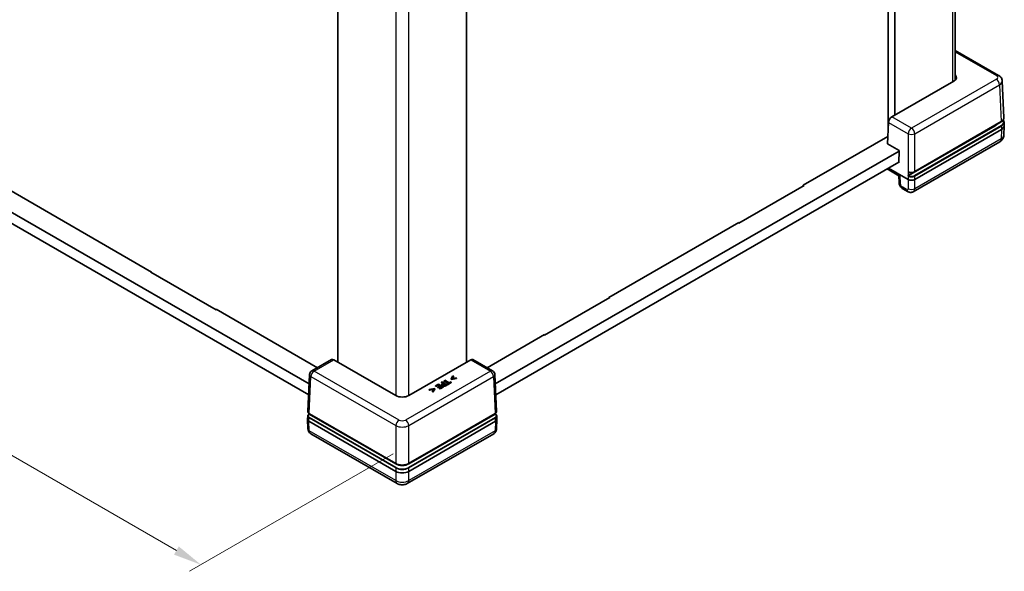
# Model space of a CAD drawing. Units: millimetres. Extents: x 22 to 5024, y 12 to 1136.
# Drawn here: x 170 to 299, y 192 to 265 of the extents above; entities that cross this region are included whole.
import ezdxf

# ---------------------------------------------------------------- set-up
doc = ezdxf.new("R2010")
doc.units = ezdxf.units.MM
doc.header["$LTSCALE"] = 1.5
doc.layers.get('Defpoints').update_dxf_attribs({"lineweight": 25})
for name, color, linetype, lineweight in [('Dimension (ISO)', 7, 'Continuous', 18), ('Visible (ISO)', 7, 'Continuous', 35), ('Visible Narrow (ISO)', 7, 'Continuous', 25)]:
    doc.layers.add(name, color=color, linetype=linetype, lineweight=lineweight)
doc.styles.add('Note Text (TK)', font='txt')
doc.dimstyles.new('Default - Method 1b (TK)', dxfattribs={"dimscale": 1.5, "dimtxt": 2.5, "dimasz": 2.5, "dimexe": 1, "dimexo": 1.5, "dimgap": 1, "dimtad": 1, "dimtoh": 1, "dimrnd": 1e-08, "dimdsep": 46, "dimtxsty": 'Note Text (TK)', "dimcen": 0.09, "dimdle": 5, "dimclrd": 100, "dimclre": 100, "dimclrt": 7, "dimadec": 1, "dimazin": 1, "dimtfac": 1, "dimtmove": 0, "dimatfit": 3, "dimfxl": 0, "dimtolj": 1, "dimlwd": -1, "dimlwe": -1, "dimarcsym": 0})

# ---------------------------------------------------------------- blocks, each defined once
blk = doc.blocks.new('*D16')
at = {"layer": 'Defpoints', "color": 0, "transparency": 16777216}
for p in [(72.62, 294.48), (45.09, 278.58), (221.2, 208.74)]:
    blk.add_point(p, dxfattribs=at)
at = {"layer": 'Dimension (ISO)', "color": 100, "transparency": 16777216}
for p, q in [((70.37, 293.18), (43.59, 277.71)), ((190.38, 194.7), (48.34, 276.7)), ((218.95, 207.44), (192.12, 191.96))]:
    blk.add_line(p, q, dxfattribs=at)
for points in [[(48.65, 277.24), (48.03, 276.16), (45.09, 278.58)], [(190.69, 195.24), (190.06, 194.16), (193.62, 192.82)]]:
    blk.add_solid(points, dxfattribs=at)
at = {"layer": 'Dimension (ISO)', "color": 7, "transparency": 16777216, "insert": (110.88, 244.51), "char_height": 3.75, "attachment_point": 4, "rotation": 330, "style": 'Note Text (TK)'}
blk.add_mtext('\\A1;{\\Q30.000;\\W0.816;\\H0.816x; \\fＭＳ Ｐゴシック|b0|i0;W (301～400)}', dxfattribs=at)

msp = doc.modelspace()

# ---------------------------------------------------------------- linework, layer by layer
at = {"layer": 'Visible (ISO)'}
for p, q in [((293.0421, 256.784), (293.0421, 317.2384)), ((284.2054, 250.5653), (284.2054, 316.4687)), ((285.0539, 252.1345), (285.0539, 315.1738)), ((82.5273, 289.0522), (207.8741, 216.6832)), ((207.8092, 215.251), (82.5606, 287.5633)), ((211.6562, 219.5563), (211.6562, 280.0481)), ((228.6268, 219.5563), (228.6268, 280.0481)), ((298.7484, 257.3953), (293.0421, 260.6899)), ((292.842, 256.631), (284.6689, 251.9123)), ((299.444, 251.8008), (299.2233, 256.6671)), ((284.1045, 248.3423), (284.234, 251.1966)), ((298.2909, 250.7521), (286.8884, 244.1688)), ((287.6718, 244.6767), (299.0806, 251.2636)), ((299.4908, 250.7339), (299.434, 249.482)), ((299.4908, 250.7702), (299.4707, 251.2129)), ((273.0048, 242.8892), (284.149, 249.3233)), ((299.1398, 250.2623), (287.6842, 243.6485)), ((284.1045, 248.3423), (285.6319, 247.4605)), ((298.8972, 248.6255), (287.5018, 242.0463)), ((232.4089, 216.6832), (285.6308, 247.4109)), ((285.6319, 247.4605), (285.5963, 245.8723)), ((285.5975, 245.922), (232.4738, 215.251)), ((285.5963, 245.8723), (285.5539, 245.8968)), ((284.0722, 245.0414), (285.6075, 244.1549)), ((286.836, 243.6485), (284.2478, 245.1427)), ((285.6075, 244.155), (285.6275, 243.2835)), ((166.8751, 243.1219), (187.1125, 231.4378)), ((273.1109, 242.877), (264.4983, 237.9045)), ((273.0048, 242.8892), (273.0048, 242.8157)), ((273.0472, 242.9137), (273.1109, 242.877)), ((286.7534, 242.0621), (286.145, 242.4134)), ((247.3793, 228.0943), (264.5195, 237.9902)), ((264.4983, 237.9045), (264.4347, 237.9412)), ((264.5195, 237.9902), (264.5195, 237.9167)), ((187.0065, 231.4256), (187.0701, 231.4623)), ((195.619, 226.4531), (187.0065, 231.4256)), ((187.1125, 231.4378), (187.1125, 231.3644)), ((247.4853, 228.082), (238.8728, 223.1096)), ((247.3793, 228.0943), (247.3793, 228.0208)), ((247.4217, 228.1188), (247.4853, 228.082)), ((195.5978, 226.5389), (195.5978, 226.4654)), ((195.5978, 226.5389), (208.9623, 218.8229)), ((195.6827, 226.4899), (195.619, 226.4531)), ((231.3207, 218.8229), (238.894, 223.1953)), ((238.8728, 223.1096), (238.8091, 223.1463)), ((238.894, 223.1953), (238.894, 223.1218)), ((210.8234, 219.8974), (208.229, 218.3995)), ((219.2933, 215.1471), (211.1202, 219.8658)), ((229.1628, 219.8658), (220.9897, 215.1471)), ((232.054, 218.3995), (229.4596, 219.8974)), ((207.7089, 213.0408), (207.9296, 217.9071)), ((225.3891, 216.9486), (225.3046, 216.8998)), ((225.3046, 216.8998), (225.5418, 216.7628)), ((225.3046, 216.8508), (225.3046, 216.8998)), ((225.4994, 216.7383), (225.3046, 216.8508)), ((226.0255, 216.5812), (225.3891, 216.9486)), ((225.5418, 216.7628), (225.4701, 216.7214)), ((225.7517, 217.1579), (225.6671, 217.1091)), ((225.6671, 217.1091), (226.2282, 216.7851)), ((225.6671, 217.0601), (225.6671, 217.1091)), ((226.1858, 216.7606), (225.6671, 217.0601)), ((226.3128, 216.834), (225.7517, 217.1579)), ((226.2282, 216.7851), (226.0147, 216.6619)), ((226.09, 216.6184), (226.6016, 216.9138)), ((226.6016, 216.8648), (226.09, 216.5694)), ((226.5263, 216.9572), (226.3128, 216.834)), ((226.6016, 216.9138), (226.5263, 216.9572)), ((226.8167, 217.7341), (226.5768, 217.3425)), ((226.5768, 217.3425), (226.6279, 217.3131)), ((226.5768, 217.2935), (226.5768, 217.3425)), ((226.6279, 217.2641), (226.5768, 217.2935)), ((226.6016, 216.8648), (226.6016, 216.9138)), ((226.6279, 217.3131), (227.3061, 217.4515)), ((227.3061, 217.4025), (226.6279, 217.2641)), ((226.6279, 217.2641), (226.6279, 217.3131)), ((226.7058, 217.3872), (226.8925, 217.6903)), ((227.2303, 217.4953), (226.7058, 217.3872)), ((226.8925, 217.6413), (226.7403, 217.3943)), ((226.8925, 217.6903), (226.8167, 217.7341)), ((226.8925, 217.6413), (226.8925, 217.6903)), ((227.3061, 217.4515), (227.2303, 217.4953)), ((227.3061, 217.4025), (227.3061, 217.4515)), ((232.5741, 213.0408), (232.3534, 217.9071)), ((224.3732, 216.0702), (223.695, 215.9318)), ((223.695, 215.9318), (223.7708, 215.888)), ((223.695, 215.8828), (223.695, 215.9318)), ((223.7708, 215.839), (223.695, 215.8828)), ((223.7708, 215.888), (224.2958, 215.9958)), ((224.2611, 215.9397), (223.7708, 215.839)), ((223.7708, 215.839), (223.7708, 215.888)), ((224.2958, 215.9958), (224.1086, 215.693)), ((224.1086, 215.693), (224.1844, 215.6492)), ((224.1086, 215.644), (224.1086, 215.693)), ((224.1844, 215.6002), (224.1086, 215.644)), ((224.1844, 215.6492), (224.4242, 216.0408)), ((224.4242, 215.9918), (224.1844, 215.6002)), ((224.1844, 215.6002), (224.1844, 215.6492)), ((224.4242, 216.0408), (224.3732, 216.0702)), ((224.4242, 215.9918), (224.4242, 216.0408)), ((224.9064, 216.6699), (224.5083, 216.4401)), ((224.5083, 216.4401), (224.5836, 216.3966)), ((224.5083, 216.3911), (224.5083, 216.4401)), ((224.5836, 216.3476), (224.5083, 216.3911)), ((224.5836, 216.3966), (224.8972, 216.5776)), ((224.8972, 216.5286), (224.5836, 216.3476)), ((224.5836, 216.3476), (224.5836, 216.3966)), ((225.1334, 216.4412), (224.8409, 216.2724)), ((224.8409, 216.2724), (224.9162, 216.2289)), ((224.8409, 216.2234), (224.8409, 216.2724)), ((224.9162, 216.18), (224.8409, 216.2234)), ((224.8972, 216.5776), (225.1334, 216.4412)), ((224.8972, 216.5286), (224.8972, 216.5776)), ((225.0909, 216.4167), (224.8972, 216.5286)), ((225.5428, 216.3025), (224.9064, 216.6699)), ((224.9162, 216.2289), (225.2086, 216.3978)), ((225.2086, 216.3488), (224.9162, 216.18)), ((224.9162, 216.18), (224.9162, 216.2289)), ((225.383, 216.2971), (225.0694, 216.1161)), ((225.0694, 216.1161), (225.1447, 216.0726)), ((225.0694, 216.0671), (225.0694, 216.1161)), ((225.1447, 216.0236), (225.0694, 216.0671)), ((225.1447, 216.0726), (225.5428, 216.3025)), ((225.5428, 216.2535), (225.1447, 216.0236)), ((225.1447, 216.0236), (225.1447, 216.0726)), ((225.2086, 216.3978), (225.383, 216.2971)), ((225.2086, 216.3488), (225.2086, 216.3978)), ((225.3405, 216.2726), (225.2086, 216.3488)), ((225.3458, 216.5231), (225.3458, 216.5721)), ((225.5428, 216.2535), (225.5428, 216.3025)), ((225.5562, 216.6878), (225.614, 216.7211)), ((225.614, 216.6721), (225.5562, 216.6388)), ((225.614, 216.6721), (225.614, 216.7211)), ((225.614, 216.7211), (225.8677, 216.5746)), ((225.8253, 216.5501), (225.614, 216.6721)), ((225.8677, 216.5746), (225.7976, 216.5341)), ((225.8657, 216.4889), (226.0255, 216.5812)), ((226.0255, 216.5322), (225.8657, 216.4399)), ((226.0147, 216.6619), (226.09, 216.6184)), ((226.0147, 216.6129), (226.0147, 216.6619)), ((226.09, 216.5694), (226.0147, 216.6129)), ((226.0255, 216.5322), (226.0255, 216.5812)), ((226.09, 216.5694), (226.09, 216.6184)), ((207.6622, 212.0102), (207.6823, 212.4529)), ((207.6622, 211.9921), (207.7189, 210.7428)), ((219.2933, 205.1424), (207.8377, 211.7563)), ((219.293, 206.1224), (207.8904, 212.7056)), ((207.8968, 212.7576), (219.3057, 206.1707)), ((220.9773, 206.1707), (232.3862, 212.7576)), ((232.4453, 211.7563), (220.9897, 205.1424)), ((232.3926, 212.7056), (220.99, 206.1224)), ((232.6208, 211.9921), (232.5641, 210.7428)), ((232.6208, 212.0102), (232.6007, 212.4529)), ((219.4794, 203.5381), (208.0841, 210.1172)), ((232.1989, 210.1172), (220.8036, 203.5381))]:
    msp.add_line(p, q, dxfattribs=at)
for centre, start, end in [((208.529, 217.8799), 120, 177.40311), ((231.754, 217.8799), 2.59689, 60)]:
    msp.add_arc(centre, 0.6, start, end, dxfattribs=at)
for centre, major_axis, ratio, start_param, end_param in [((291.9926, 257.1207), (1.2008, 0), 0.57695479, 5.49812976, 6.7906585), ((284.6578, 251.4288), (-0.3115, -0.5129), 0.56204401, 3.93941302, 5.4840294), ((297.4424, 251.242), (-1.2, 0), 0.57735027, 2.35619449, 2.69486163), ((298.2904, 250.7521), (1.2008, 0), 0.57695479, 5.49812976, 6.30934732), ((286.1996, 244.5059), (-0.5921, -0.351), 0.01133441, 0.00637138, 0.7655896), ((287.2601, 243.8871), (0.4298, 18.9613), 0.02208066, 1.52880516, 1.56024563), ((287.2601, 243.8937), (-0.6, 0), 0.57774602, 0.78574078, 2.35585187), ((211.1313, 219.3823), (-0.3115, 0.5129), 0.56204401, 5.48536494, 6.27076311), ((229.1517, 219.3823), (-0.3115, -0.5129), 0.56204401, 3.15401485, 3.93941302), ((220.1415, 215.6375), (1.2, 0), 0.57774602, 3.92733343, 5.49744453), ((208.2624, 212.0011), (-0.6004, 0), 0.57695479, 6.25702329, 7.06824085), ((208.2621, 211.9947), (0.4187, 18.4716), 0.02326691, 1.52838593, 1.53306983), ((232.0209, 211.9947), (-0.4187, 18.4716), 0.02326691, 4.75011548, 4.75479938), ((232.0206, 212.0011), (0.6004, 0), 0.57695479, 5.49812976, 6.30934732), ((220.1415, 206.6123), (-1.2, 0), 0.57735027, 0.78539816, 2.35619449), ((220.1415, 205.6328), (-1.2, 0), 0.57774602, 0.78574078, 2.35585187)]:
    msp.add_ellipse(centre, major_axis=major_axis, ratio=ratio, start_param=start_param, end_param=end_param, dxfattribs=at)
for points, degree, knots in [([(298.7484, 257.3953), (298.7927, 257.3698), (298.8362, 257.3408), (298.9207, 257.2744), (298.9618, 257.2368), (299.0394, 257.1512), (299.0758, 257.1031), (299.1399, 256.9951), (299.1674, 256.9352), (299.2076, 256.8062), (299.2201, 256.7371), (299.2233, 256.6671)], 3, [-0.785055547, -0.785055547, -0.785055547, -0.785055547, -0.63327684, -0.63327684, -0.481498134, -0.481498134, -0.329719427, -0.329719427, -0.17794072, -0.17794072, -0.026162014, -0.026162014, -0.026162014, -0.026162014]), ([(299.0806, 251.2636), (299.1267, 251.2902), (299.1693, 251.3191), (299.2465, 251.3812), (299.2811, 251.4143), (299.3411, 251.4841), (299.3667, 251.5209), (299.4074, 251.5974), (299.4227, 251.6372), (299.4419, 251.7182), (299.4459, 251.7596), (299.444, 251.8008)], 3, [-0.785055547, -0.785055547, -0.785055547, -0.785055547, -0.622812035, -0.622812035, -0.460568523, -0.460568523, -0.298325011, -0.298325011, -0.136081498, -0.136081498, 0.026162014, 0.026162014, 0.026162014, 0.026162014]), ([(299.3541, 251.5049), (299.3716, 251.4828), (299.3874, 251.4601), (299.4222, 251.4014), (299.4387, 251.3648), (299.4621, 251.2898), (299.4689, 251.2514), (299.4707, 251.2129)], 3, [-0.430381162, -0.430381162, -0.430381162, -0.430381162, -0.329719427, -0.329719427, -0.17794072, -0.17794072, -0.026162014, -0.026162014, -0.026162014, -0.026162014]), ([(298.8972, 248.6255), (298.942, 248.6514), (298.9875, 248.6815), (299.0784, 248.7529), (299.1239, 248.7943), (299.2121, 248.8916), (299.2547, 248.9477), (299.3311, 249.0765), (299.3647, 249.1493), (299.4143, 249.3084), (299.43, 249.3945), (299.434, 249.482)], 3, [-0.785055547, -0.785055547, -0.785055547, -0.785055547, -0.63327684, -0.63327684, -0.481498134, -0.481498134, -0.329719427, -0.329719427, -0.17794072, -0.17794072, -0.026162014, -0.026162014, -0.026162014, -0.026162014]), ([(286.846, 244.0966), (286.8461, 244.1031), (286.8473, 244.1101), (286.8518, 244.1243), (286.855, 244.1314), (286.863, 244.1449), (286.8677, 244.1511), (286.8778, 244.1615), (286.883, 244.1657), (286.8884, 244.1688)], 3, [0, 0, 0, 0, 0.0039054962, 0.0039054962, 0.0078115414, 0.0078115414, 0.0117186941, 0.0117186941, 0.0154902656, 0.0154902656, 0.0154902656, 0.0154902656]), ([(286.873, 244.6633), (286.8728, 244.6634), (286.8726, 244.6635), (286.8685, 244.6658), (286.8653, 244.6694), (286.862, 244.6765), (286.8611, 244.6794), (286.86, 244.6856), (286.8597, 244.689), (286.8598, 244.6925)], 3, [0.00762243268, 0.00762243268, 0.00762243268, 0.00762243268, 0.00783528724, 0.00783528724, 0.01174356482, 0.01174356482, 0.01389120932, 0.01389120932, 0.01603864691, 0.01603864691, 0.01603864691, 0.01603864691]), ([(286.873, 244.6633), (286.8956, 244.6517), (286.9194, 244.6411), (286.9692, 244.6224), (286.9951, 244.6142), (287.0485, 244.6002), (287.076, 244.5944), (287.1321, 244.5853), (287.1607, 244.582), (287.2183, 244.5779), (287.2473, 244.5771), (287.3053, 244.578), (287.3342, 244.5798), (287.3914, 244.5857), (287.4196, 244.59), (287.4748, 244.601), (287.5018, 244.6077), (287.554, 244.6235), (287.5792, 244.6325), (287.6273, 244.653), (287.6502, 244.6643), (287.6718, 244.6767)], 3, [-0.72856407, -0.72856407, -0.72856407, -0.72856407, -0.5772021, -0.5772021, -0.42584014, -0.42584014, -0.27447818, -0.27447818, -0.12311622, -0.12311622, 0.02824574, 0.02824574, 0.1796077, 0.1796077, 0.33096966, 0.33096966, 0.48233162, 0.48233162, 0.63369359, 0.63369359, 0.78505555, 0.78505555, 0.78505555, 0.78505555]), ([(286.145, 242.4134), (286.0769, 242.4527), (286.0194, 242.4975), (285.9173, 242.5934), (285.8729, 242.6447), (285.7942, 242.7532), (285.76, 242.8104), (285.7016, 242.9313), (285.6774, 242.995), (285.6414, 243.1312), (285.6293, 243.2038), (285.6275, 243.2835)], 3, [0, 0, 0, 0, 0.31415927, 0.31415927, 0.62831853, 0.62831853, 0.9424778, 0.9424778, 1.25663706, 1.25663706, 1.57079633, 1.57079633, 1.57079633, 1.57079633]), ([(287.5018, 242.0463), (287.4458, 242.014), (287.3854, 241.9899), (287.2657, 241.9593), (287.2066, 241.9527), (287.0957, 241.9523), (287.0438, 241.9584), (286.9483, 241.9784), (286.9046, 241.9922), (286.8242, 242.0242), (286.7875, 242.0425), (286.7534, 242.0621)], 3, [-0.785398163, -0.785398163, -0.785398163, -0.785398163, -0.628318531, -0.628318531, -0.471238898, -0.471238898, -0.314159265, -0.314159265, -0.157079633, -0.157079633, 0, 0, 0, 0]), ([(225.5562, 216.6388), (225.5047, 216.609), (225.4694, 216.5744), (225.4638, 216.5624)], 2, [0, 0, 0, 1, 1.50217426, 1.50217426, 1.50217426]), ([(207.7089, 213.0408), (207.7079, 213.0183), (207.7101, 212.9958), (207.7205, 212.9518), (207.7288, 212.9304), (207.7505, 212.8897), (207.7639, 212.8704), (207.7951, 212.8341), (207.8129, 212.8171), (207.8522, 212.7855), (207.8737, 212.7709), (207.8968, 212.7576)], 3, [-0.026162014, -0.026162014, -0.026162014, -0.026162014, 0.136081498, 0.136081498, 0.298325011, 0.298325011, 0.460568523, 0.460568523, 0.622812035, 0.622812035, 0.785055547, 0.785055547, 0.785055547, 0.785055547]), ([(232.3862, 212.7576), (232.4093, 212.7709), (232.4308, 212.7855), (232.4701, 212.8171), (232.4879, 212.8341), (232.5191, 212.8704), (232.5325, 212.8897), (232.5542, 212.9304), (232.5625, 212.9518), (232.5729, 212.9958), (232.5751, 213.0183), (232.5741, 213.0408)], 3, [-0.785055547, -0.785055547, -0.785055547, -0.785055547, -0.622812035, -0.622812035, -0.460568523, -0.460568523, -0.298325011, -0.298325011, -0.136081498, -0.136081498, 0.026162014, 0.026162014, 0.026162014, 0.026162014]), ([(207.6823, 212.4529), (207.6832, 212.4733), (207.6867, 212.4935), (207.6986, 212.5328), (207.707, 212.5519), (207.7279, 212.5882), (207.7404, 212.6056), (207.769, 212.6383), (207.7851, 212.6537), (207.8204, 212.6825), (207.8395, 212.696), (207.86, 212.7084)], 3, [0.026162014, 0.026162014, 0.026162014, 0.026162014, 0.173146807, 0.173146807, 0.320131601, 0.320131601, 0.467116395, 0.467116395, 0.614101188, 0.614101188, 0.761085982, 0.761085982, 0.761085982, 0.761085982]), ([(207.86, 212.7084), (207.8604, 212.7086), (207.8607, 212.7088), (207.865, 212.7111), (207.8697, 212.7118), (207.8798, 212.7106), (207.8851, 212.7087), (207.8904, 212.7056)], 3, [0.00748807238, 0.00748807238, 0.00748807238, 0.00748807238, 0.00781154137, 0.00781154137, 0.01171869408, 0.01171869408, 0.01549026557, 0.01549026557, 0.01549026557, 0.01549026557]), ([(232.3926, 212.7056), (232.3981, 212.7088), (232.4036, 212.7107), (232.4138, 212.7118), (232.4185, 212.7109), (232.4226, 212.7086), (232.4228, 212.7085), (232.423, 212.7084)], 3, [0, 0, 0, 0, 0.00390900578, 0.00390900578, 0.00781709744, 0.00781709744, 0.0080033918, 0.0080033918, 0.0080033918, 0.0080033918]), ([(232.423, 212.7084), (232.4435, 212.696), (232.4626, 212.6825), (232.4979, 212.6537), (232.514, 212.6383), (232.5426, 212.6056), (232.5551, 212.5882), (232.576, 212.5519), (232.5844, 212.5328), (232.5963, 212.4935), (232.5998, 212.4733), (232.6007, 212.4529)], 3, [-0.761085982, -0.761085982, -0.761085982, -0.761085982, -0.614101188, -0.614101188, -0.467116395, -0.467116395, -0.320131601, -0.320131601, -0.173146807, -0.173146807, -0.026162014, -0.026162014, -0.026162014, -0.026162014]), ([(207.7189, 210.7428), (207.7206, 210.7035), (207.7251, 210.6627), (207.7414, 210.5783), (207.7533, 210.5346), (207.7871, 210.4453), (207.8092, 210.3997), (207.8661, 210.3097), (207.901, 210.2654), (207.9839, 210.1842), (208.0319, 210.1473), (208.0841, 210.1172)], 3, [-1.544616388, -1.544616388, -1.544616388, -1.544616388, -1.392772743, -1.392772743, -1.240929098, -1.240929098, -1.089085453, -1.089085453, -0.937241808, -0.937241808, -0.785398163, -0.785398163, -0.785398163, -0.785398163]), ([(232.1989, 210.1172), (232.2511, 210.1473), (232.2991, 210.1842), (232.382, 210.2654), (232.4169, 210.3097), (232.4738, 210.3997), (232.4958, 210.4453), (232.5297, 210.5346), (232.5416, 210.5783), (232.5579, 210.6627), (232.5624, 210.7035), (232.5641, 210.7428)], 3, [0.785398163, 0.785398163, 0.785398163, 0.785398163, 0.937241808, 0.937241808, 1.089085453, 1.089085453, 1.240929098, 1.240929098, 1.392772743, 1.392772743, 1.544616388, 1.544616388, 1.544616388, 1.544616388]), ([(219.3057, 206.1707), (219.3502, 206.145), (219.398, 206.1214), (219.4989, 206.0791), (219.552, 206.0603), (219.6624, 206.0278), (219.7197, 206.0141), (219.837, 205.9921), (219.897, 205.9838), (220.0185, 205.9727), (220.08, 205.9699), (220.203, 205.9699), (220.2645, 205.9727), (220.386, 205.9838), (220.446, 205.9921), (220.5633, 206.0141), (220.6206, 206.0278), (220.731, 206.0603), (220.7841, 206.0791), (220.885, 206.1214), (220.9328, 206.145), (220.9773, 206.1707)], 3, [-0.78505555, -0.78505555, -0.78505555, -0.78505555, -0.62804444, -0.62804444, -0.47103333, -0.47103333, -0.31402222, -0.31402222, -0.15701111, -0.15701111, 0, 0, 0.15701111, 0.15701111, 0.31402222, 0.31402222, 0.47103333, 0.47103333, 0.62804444, 0.62804444, 0.78505555, 0.78505555, 0.78505555, 0.78505555]), ([(219.4794, 203.5381), (219.5723, 203.4845), (219.6628, 203.4483), (219.8398, 203.3962), (219.9265, 203.3806), (220.0987, 203.3648), (220.1843, 203.3648), (220.3565, 203.3806), (220.4432, 203.3962), (220.6202, 203.4483), (220.7107, 203.4845), (220.8036, 203.5381)], 3, [-0.78505555, -0.78505555, -0.78505555, -0.78505555, -0.47103333, -0.47103333, -0.15701111, -0.15701111, 0.15701111, 0.15701111, 0.47103333, 0.47103333, 0.78505555, 0.78505555, 0.78505555, 0.78505555])]:
    msp.add_open_spline(points, degree=degree, knots=knots, dxfattribs=at)
for points in [[(225.4701, 216.7214), (225.402, 216.6821), (225.3463, 216.6113), (225.3458, 216.5734)], [(225.3458, 216.5734), (225.3453, 216.5434), (225.3902, 216.4835), (225.4314, 216.4597)], [(225.4314, 216.4107), (225.3902, 216.4345), (225.3453, 216.4944), (225.3458, 216.5245)], [(225.4314, 216.4597), (225.4846, 216.429), (225.5996, 216.4091), (225.6594, 216.4156)], [(225.6594, 216.3666), (225.5996, 216.3601), (225.4846, 216.38), (225.4314, 216.4107)], [(225.4588, 216.5874), (225.4577, 216.6119), (225.5047, 216.658), (225.5562, 216.6878)], [(225.517, 216.5121), (225.4866, 216.5297), (225.4588, 216.5654), (225.4588, 216.5874)], [(225.6599, 216.4826), (225.6212, 216.4782), (225.5501, 216.4931), (225.517, 216.5121)], [(225.6594, 216.4156), (225.711, 216.421), (225.8089, 216.4561), (225.8657, 216.4889)], [(225.8657, 216.4399), (225.8089, 216.4071), (225.711, 216.372), (225.6594, 216.3666)], [(225.7976, 216.5341), (225.7579, 216.5112), (225.6934, 216.4865), (225.6599, 216.4826)]]:
    msp.add_open_spline(points, degree=2, dxfattribs=at)
at = {"layer": 'Visible Narrow (ISO)'}
for p, q in [((292.6907, 317.0354), (292.6907, 256.5436)), ((219.293, 275.6391), (219.293, 215.1472)), ((220.99, 215.1472), (220.99, 275.6391)), ((293.0421, 260.4869), (298.4484, 257.3656)), ((298.4484, 256.8759), (287.2601, 250.4163)), ((287.6842, 249.6943), (298.8725, 256.1539)), ((298.8725, 256.1539), (299.093, 251.2924)), ((287.2601, 250.4163), (284.6689, 251.9123)), ((284.234, 251.1966), (286.836, 249.6943)), ((299.0773, 250.7767), (287.6418, 244.1744)), ((299.093, 251.2924), (287.6842, 244.7055)), ((287.6842, 244.1022), (299.1197, 250.7045)), ((298.2909, 250.8077), (298.2909, 250.7521)), ((299.1197, 250.7045), (299.1398, 250.2623)), ((286.836, 249.6943), (286.836, 243.6485)), ((287.6842, 244.7055), (287.6842, 249.6943)), ((299.1398, 250.2623), (299.0833, 249.0184)), ((299.0833, 249.0184), (287.6842, 242.4371)), ((285.7754, 244.2483), (284.237, 245.1365)), ((285.8032, 243.0396), (285.7754, 244.2483)), ((287.6842, 243.6485), (287.6842, 244.1022)), ((286.836, 243.6485), (286.836, 242.4371)), ((287.6842, 242.4371), (287.6842, 243.6485)), ((286.6293, 242.3241), (286.0209, 242.6753)), ((208.529, 218.3698), (211.1202, 219.8658)), ((229.1628, 219.8658), (231.754, 218.3698)), ((219.7174, 211.9102), (208.529, 218.3698)), ((231.754, 218.3698), (220.5656, 211.9102)), ((207.8844, 212.7863), (208.1049, 217.6479)), ((208.1049, 217.6479), (219.2933, 211.1883)), ((220.9897, 211.1883), (232.1781, 217.6479)), ((232.1781, 217.6479), (232.3986, 212.7863)), ((225.4314, 216.4107), (225.4314, 216.4597)), ((225.5562, 216.6388), (225.5562, 216.6878)), ((225.6594, 216.3666), (225.6594, 216.4156)), ((225.8657, 216.4399), (225.8657, 216.4889)), ((207.8377, 211.7563), (207.8578, 212.1985)), ((207.8941, 210.5123), (207.8377, 211.7563)), ((207.8578, 212.1985), (219.2933, 205.5962)), ((219.2933, 206.1994), (207.8844, 212.7863)), ((219.3357, 205.6684), (207.9002, 212.2707)), ((232.3828, 212.2707), (220.9473, 205.6684)), ((232.3986, 212.7863), (220.9897, 206.1994)), ((220.9897, 205.5962), (232.4252, 212.1985)), ((232.4453, 211.7563), (232.3889, 210.5123)), ((232.4453, 211.7563), (232.4252, 212.1985)), ((219.2933, 203.931), (207.8941, 210.5123)), ((219.2933, 211.1883), (219.2933, 206.1994)), ((220.9897, 206.1994), (220.9897, 211.1883)), ((232.3889, 210.5123), (220.9897, 203.931)), ((219.293, 206.178), (219.293, 206.1224)), ((219.2933, 205.5962), (219.2933, 205.1424)), ((219.2933, 205.1424), (219.2933, 203.931)), ((220.9897, 205.1424), (220.9897, 205.5962)), ((220.9897, 203.931), (220.9897, 205.1424)), ((220.99, 206.1224), (220.99, 206.178))]:
    msp.add_line(p, q, dxfattribs=at)
for centre, major_axis, ratio, start_param, end_param in [((298.4484, 256.8757), (0.3, 0.5196), 0.57735027, 0, 0.78539816), ((298.0237, 257.1207), (0.6004, 0), 0.57695479, 5.49812976, 7.06824085), ((298.4484, 256.386), (-0.3, 0.5196), 0.57735027, 3.95317076, 5.49778714), ((298.0237, 256.6308), (1.1999, 0.0272), 0.57715256, 5.48505324, 6.2962708), ((298.2437, 251.7808), (1.2007, 0.0027), 0.57699232, 5.49682379, 6.30804135), ((298.2704, 251.242), (1.1408, 0), 0.57695479, 5.49812976, 6.65082309), ((299.0773, 250.7277), (0.03, -0.052), 0.57735027, 0.8115781, 2.35619449), ((299.0506, 251.3156), (0.03, -0.052), 0.57735027, 0, 0.8115781), ((298.2704, 251.193), (1.2007, 0.0027), 0.57699232, 5.49682379, 6.30804135), ((287.2601, 249.9264), (-0.3, -0.5196), 0.57735027, 3.92699082, 5.47160721), ((287.2601, 249.9264), (0.6, 0), 0.5467386, 3.92733343, 5.49744453), ((287.2601, 249.9264), (-0.3, 0.5196), 0.57735027, 3.95317076, 5.49778714), ((298.2348, 249.5273), (1.1994, -0.0408), 0.57710315, 5.51775071, 6.27664424), ((298.4472, 249.4049), (0.45, -0.7794), 0.57735027, 0, 0.75921822), ((287.2601, 244.3461), (0.6, 0), 0.57464528, 3.95062252, 5.49744453), ((287.2601, 244.9494), (-0.6, 0), 0.57464528, 0.84047034, 2.35585187), ((287.2601, 244.3951), (-0.54, 0), 0.57774602, 0.81161637, 2.35585187), ((287.6418, 244.1254), (0.03, -0.052), 0.57735027, 0.8115781, 2.35619449), ((287.6418, 244.7287), (0.03, -0.052), 0.57735027, 0, 0.8115781), ((286.2273, 243.2972), (-0.5998, -0.0138), 0.59226569, 0, 0.77196098), ((286.0153, 242.9171), (-0.1557, 0.2565), 0.56204401, 0.77297596, 2.34377229), ((286.445, 242.933), (-0.3, -0.5196), 0.57735027, 5.52396708, 6.28318531), ((286.6238, 242.5658), (-0.1557, 0.2565), 0.56204401, 2.34377229, 3.88838868), ((287.0534, 242.5818), (-0.3, -0.5196), 0.57735027, 5.52396708, 6.28318531), ((287.2601, 242.6947), (-0.6, 0), 0.60717097, 0.78574078, 2.35585187), ((287.0479, 242.8235), (0.4558, -0.776), 0.57228917, 6.27889662, 7.03811485), ((208.529, 217.8799), (0.3, 0.5196), 0.57735027, 0.78539816, 2.33001455), ((208.529, 217.8799), (-0.3, 0.5196), 0.57735027, 5.49778714, 6.28318531), ((231.754, 217.8799), (0.3, 0.5196), 0.57735027, 0, 0.78539816), ((231.754, 217.8799), (0.3, -0.5196), 0.57735027, 0.8115781, 2.35619449), ((208.529, 217.8799), (-0.5994, 0.0272), 0.57695479, 0, 0.81121756), ((231.754, 217.8799), (0.5994, 0.0272), 0.57695479, 5.47196775, 6.28318531), ((208.3091, 213.0299), (-0.6003, 0.0027), 0.57702592, 6.25963573, 7.07085329), ((231.9739, 213.0299), (0.6003, 0.0027), 0.57702592, 5.49551732, 6.30673488), ((208.2824, 212.442), (-0.6003, 0.0027), 0.57702592, 6.25963573, 7.07085329), ((208.2824, 212.491), (-0.5404, 0), 0.57695479, 5.52400535, 7.06824085), ((207.9002, 212.2217), (-0.03, -0.052), 0.57735027, 3.92699082, 5.47160721), ((207.9268, 212.8095), (-0.03, -0.052), 0.57735027, 5.47160721, 6.28318531), ((219.7174, 211.4203), (0.3, 0.5196), 0.57735027, 0.78539816, 2.33001455), ((220.1415, 212.1554), (-0.6, 0), 0.57774602, 0.78574078, 2.35585187), ((220.5656, 211.4203), (-0.3, 0.5196), 0.57735027, 3.95317076, 5.49778714), ((232.0006, 212.491), (0.5404, 0), 0.57695479, 5.49812976, 7.04236527), ((232.3828, 212.2217), (0.03, -0.052), 0.57735027, 0.8115781, 2.35619449), ((232.3562, 212.8095), (0.03, -0.052), 0.57735027, 0, 0.8115781), ((232.0006, 212.442), (0.6003, 0.0027), 0.57702592, 5.49551732, 6.30673488), ((208.3182, 210.77), (-0.5994, -0.0272), 0.57695479, 0, 0.75889353), ((208.5301, 210.8989), (-0.4441, -0.7828), 0.58236737, 5.51952602, 6.27874424), ((220.1415, 211.6655), (1.2, 0), 0.56224231, 3.92733343, 5.49744453), ((231.7528, 210.8989), (-0.4441, 0.7828), 0.58236737, 3.14603372, 3.90525194), ((231.9648, 210.77), (0.5994, -0.0272), 0.57695479, 5.52429177, 6.28318531), ((219.3357, 206.2226), (-0.03, -0.052), 0.57735027, 5.47160721, 6.28318531), ((220.1415, 206.6885), (-1.2, 0), 0.57619565, 0.78574078, 2.35585187), ((219.3357, 205.6194), (-0.03, -0.052), 0.57735027, 3.92699082, 5.47160721), ((220.1415, 206.0853), (1.2, 0), 0.57619565, 3.92733343, 5.49744453), ((220.1415, 206.1342), (-1.14, 0), 0.57774602, 0.78574078, 2.35585187), ((220.9473, 205.6194), (0.03, -0.052), 0.57735027, 0.8115781, 2.35619449), ((220.9473, 206.2226), (0.03, -0.052), 0.57735027, 0, 0.8115781), ((219.9294, 204.3175), (-0.45, -0.7794), 0.57735027, 5.52396708, 6.28318531), ((220.1415, 204.4401), (-1.2, 0), 0.59981473, 0.78574078, 2.35585187), ((220.3536, 204.3175), (0.45, -0.7794), 0.57735027, 0, 0.75921822)]:
    msp.add_ellipse(centre, major_axis=major_axis, ratio=ratio, start_param=start_param, end_param=end_param, dxfattribs=at)

# ---------------------------------------------------------------- dimensions: what is measured, and where the dimension line sits
at = {"layer": 'Dimension (ISO)', "color": 100, "true_color": 0x00ff3f}
dim = msp.add_linear_dim(base=(45.0901, 278.5783), p1=(221.2022, 208.7433), p2=(72.6249, 294.4755), angle=330, text='{\\Q30.000;\\W0.816;\\H0.816x; \\fＭＳ Ｐゴシック|b0|i0;W (301～400)}', dimstyle='Default - Method 1b (TK)', override={"dimgap": 1, "dimtoh": 0, "dimdec": 2, "dimlfac": 2.04095, "dimtol": 0, "dimlim": 0, "dimtp": 0, "dimtm": 0, "dimtdec": 2, "dimtofl": 0, "dimatfit": 1}, dxfattribs=at)
dim.commit()
dim.dimension.update_dxf_attribs({"geometry": '*D16', "text_midpoint": (119.3576, 235.6999), "dimtype": 160})

doc.saveas('drawing.dxf')
